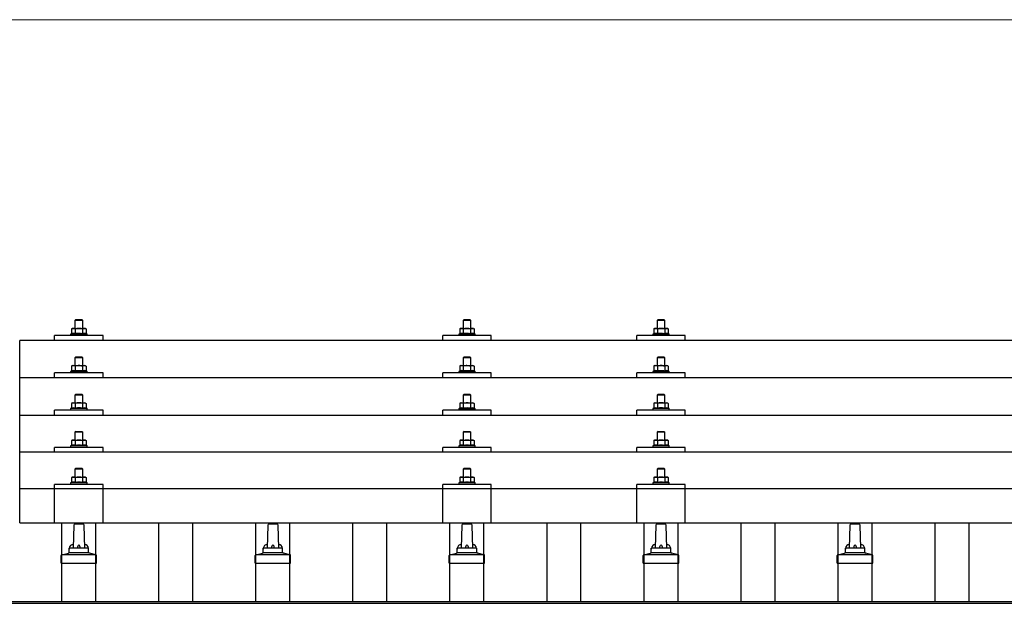
# Model space of a CAD drawing. Units: millimetres. Extents: x 0 to 25302, y 0 to 17820.
# Drawn here: x 6104 to 7119, y 6585 to 7186 of the extents above; entities that cross this region are included whole.
import ezdxf

# ---------------------------------------------------------------- set-up
doc = ezdxf.new("R2010")
doc.units = ezdxf.units.MM
for name, color, linetype, lineweight in [('YKK_13', 4, 'Continuous', 30), ('YKK_A1', 4, 'Continuous', 30), ('YKK_D', 6, 'Continuous', 13)]:
    doc.layers.add(name, color=color, linetype=linetype, lineweight=lineweight)

msp = doc.modelspace()

# ---------------------------------------------------------------- linework, layer by layer
at = {"layer": 'YKK_13'}
for p, q in [((6162, 6876.9), (6161, 6875.9)), ((6169, 6875.9), (6161, 6875.9)), ((6161, 6875.9), (6161, 6867.9)), ((6162, 6876.9), (6168, 6876.9)), ((6168, 6876.9), (6169, 6875.9)), ((6169, 6867.9), (6169, 6875.9)), ((6562, 6876.9), (6561, 6875.9)), ((6569, 6875.9), (6561, 6875.9)), ((6561, 6875.9), (6561, 6867.9)), ((6562, 6876.9), (6568, 6876.9)), ((6568, 6876.9), (6569, 6875.9)), ((6569, 6867.9), (6569, 6875.9)), ((6762, 6876.9), (6761, 6875.9)), ((6769, 6875.9), (6761, 6875.9)), ((6761, 6875.9), (6761, 6867.9)), ((6762, 6876.9), (6768, 6876.9)), ((6768, 6876.9), (6769, 6875.9)), ((6769, 6867.9), (6769, 6875.9)), ((6140, 6855.4), (6140, 6860.4)), ((6190, 6860.4), (6140, 6860.4)), ((6157.5, 6862.4), (6156.5, 6861.9)), ((6156.5, 6861.9), (6156.5, 6860.4)), ((6173.5, 6861.9), (6156.5, 6861.9)), ((6158.5, 6867.9), (6157.5, 6867.4)), ((6158.1, 6867.7), (6157.5, 6867.4)), ((6157.5, 6867.4), (6157.5, 6862.4)), ((6158, 6862.6), (6157.5, 6862.4)), ((6158.5, 6867.9), (6171.5, 6867.9)), ((6161.2, 6867.4), (6160.6, 6867.7)), ((6161.2, 6862.4), (6160.7, 6862.5)), ((6162.3, 6867.6), (6161.2, 6867.4)), ((6161.2, 6867.4), (6161.2, 6862.4)), ((6162.1, 6862.5), (6161.2, 6862.4)), ((6165, 6867.9), (6164.2, 6867.9)), ((6166.1, 6867.9), (6165, 6867.9)), ((6168.8, 6867.4), (6168, 6867.6)), ((6168.8, 6862.4), (6168, 6862.5)), ((6168.8, 6867.4), (6169.4, 6867.7)), ((6168.8, 6867.4), (6168.8, 6862.4)), ((6168.8, 6862.4), (6169.3, 6862.5)), ((6171.5, 6867.9), (6172.5, 6867.4)), ((6171.9, 6867.7), (6172.5, 6867.4)), ((6172, 6862.6), (6172.5, 6862.4)), ((6172.5, 6867.4), (6172.5, 6862.4)), ((6172.5, 6862.4), (6173.5, 6861.9)), ((6173.5, 6860.4), (6173.5, 6861.9)), ((6190, 6855.4), (6190, 6860.4)), ((6540, 6855.4), (6540, 6860.4)), ((6590, 6860.4), (6540, 6860.4)), ((6557.5, 6862.3), (6556.5, 6861.9)), ((6556.5, 6861.9), (6556.5, 6860.4)), ((6573.5, 6861.9), (6556.5, 6861.9)), ((6558.5, 6867.9), (6557.5, 6867.3)), ((6558.1, 6867.7), (6557.5, 6867.3)), ((6557.5, 6867.3), (6557.5, 6862.3)), ((6558, 6862.5), (6557.5, 6862.3)), ((6558.5, 6867.9), (6571.5, 6867.9)), ((6561.2, 6867.3), (6560.6, 6867.7)), ((6561.2, 6862.3), (6560.7, 6862.5)), ((6562.3, 6867.6), (6561.2, 6867.3)), ((6561.2, 6867.3), (6561.2, 6862.3)), ((6562.1, 6862.5), (6561.2, 6862.3)), ((6565, 6867.9), (6564.2, 6867.9)), ((6566.1, 6867.9), (6565, 6867.9)), ((6568.8, 6867.3), (6568, 6867.5)), ((6568.8, 6862.3), (6568, 6862.5)), ((6568.8, 6867.3), (6569.4, 6867.7)), ((6568.8, 6867.3), (6568.8, 6862.3)), ((6568.8, 6862.3), (6569.3, 6862.5)), ((6571.5, 6867.9), (6572.5, 6867.3)), ((6571.9, 6867.7), (6572.5, 6867.3)), ((6572, 6862.5), (6572.5, 6862.3)), ((6572.5, 6867.3), (6572.5, 6862.3)), ((6572.5, 6862.3), (6573.5, 6861.9)), ((6573.5, 6860.4), (6573.5, 6861.9)), ((6590, 6855.4), (6590, 6860.4)), ((6740, 6855.4), (6740, 6860.4)), ((6790, 6860.4), (6740, 6860.4)), ((6757.5, 6862.4), (6756.5, 6861.9)), ((6756.5, 6861.9), (6756.5, 6860.4)), ((6773.5, 6861.9), (6756.5, 6861.9)), ((6758.5, 6867.9), (6757.5, 6867.4)), ((6758.1, 6867.7), (6757.5, 6867.4)), ((6757.5, 6867.4), (6757.5, 6862.4)), ((6758, 6862.6), (6757.5, 6862.4)), ((6758.5, 6867.9), (6771.5, 6867.9)), ((6761.2, 6867.4), (6760.6, 6867.7)), ((6761.2, 6862.4), (6760.7, 6862.5)), ((6762.3, 6867.6), (6761.2, 6867.4)), ((6761.2, 6867.4), (6761.2, 6862.4)), ((6762.1, 6862.5), (6761.2, 6862.4)), ((6765, 6867.9), (6764.2, 6867.9)), ((6766.1, 6867.9), (6765, 6867.9)), ((6768.8, 6867.4), (6768, 6867.6)), ((6768.8, 6862.4), (6768, 6862.5)), ((6768.8, 6867.4), (6769.4, 6867.7)), ((6768.8, 6867.4), (6768.8, 6862.4)), ((6768.8, 6862.4), (6769.3, 6862.5)), ((6771.5, 6867.9), (6772.5, 6867.4)), ((6771.9, 6867.7), (6772.5, 6867.4)), ((6772, 6862.6), (6772.5, 6862.4)), ((6772.5, 6867.4), (6772.5, 6862.4)), ((6772.5, 6862.4), (6773.5, 6861.9)), ((6773.5, 6860.4), (6773.5, 6861.9)), ((6790, 6855.4), (6790, 6860.4)), ((7826, 6855.4), (6104, 6855.4)), ((6104, 6667.5), (6104, 6855.4)), ((6162, 6838.5), (6161, 6837.5)), ((6169, 6837.5), (6161, 6837.5)), ((6161, 6837.5), (6161, 6829.5)), ((6162, 6838.5), (6168, 6838.5)), ((6168, 6838.5), (6169, 6837.5)), ((6169, 6829.5), (6169, 6837.5)), ((6562, 6838.5), (6561, 6837.5)), ((6569, 6837.5), (6561, 6837.5)), ((6561, 6837.5), (6561, 6829.5)), ((6562, 6838.5), (6568, 6838.5)), ((6568, 6838.5), (6569, 6837.5)), ((6569, 6829.5), (6569, 6837.5)), ((6762, 6838.5), (6761, 6837.5)), ((6769, 6837.5), (6761, 6837.5)), ((6761, 6837.5), (6761, 6829.5)), ((6762, 6838.5), (6768, 6838.5)), ((6768, 6838.5), (6769, 6837.5)), ((6769, 6829.5), (6769, 6837.5)), ((6140, 6817), (6140, 6822)), ((6190, 6822), (6140, 6822)), ((6157.5, 6823.9), (6156.5, 6823.5)), ((6156.5, 6823.5), (6156.5, 6822)), ((6173.5, 6823.5), (6156.5, 6823.5)), ((6158.5, 6829.5), (6157.5, 6828.9)), ((6158.1, 6829.3), (6157.5, 6828.9)), ((6157.5, 6828.9), (6157.5, 6823.9)), ((6158, 6824.1), (6157.5, 6823.9)), ((6158.5, 6829.5), (6171.5, 6829.5)), ((6161.2, 6828.9), (6160.6, 6829.3)), ((6161.2, 6823.9), (6160.7, 6824.1)), ((6162.3, 6829.2), (6161.2, 6828.9)), ((6161.2, 6828.9), (6161.2, 6823.9)), ((6162.1, 6824.1), (6161.2, 6823.9)), ((6165, 6829.5), (6164.2, 6829.5)), ((6166.1, 6829.5), (6165, 6829.5)), ((6168.8, 6828.9), (6168, 6829.1)), ((6168.8, 6823.9), (6168, 6824.1)), ((6168.8, 6828.9), (6169.4, 6829.3)), ((6168.8, 6828.9), (6168.8, 6823.9)), ((6168.8, 6823.9), (6169.3, 6824.1)), ((6171.5, 6829.5), (6172.5, 6828.9)), ((6171.9, 6829.3), (6172.5, 6828.9)), ((6172, 6824.1), (6172.5, 6823.9)), ((6172.5, 6828.9), (6172.5, 6823.9)), ((6172.5, 6823.9), (6173.5, 6823.5)), ((6173.5, 6822), (6173.5, 6823.5)), ((6190, 6817), (6190, 6822)), ((6540, 6817), (6540, 6822)), ((6590, 6822), (6540, 6822)), ((6557.5, 6823.9), (6556.5, 6823.5)), ((6556.5, 6823.5), (6556.5, 6822)), ((6573.5, 6823.5), (6556.5, 6823.5)), ((6558.5, 6829.5), (6557.5, 6828.9)), ((6558.1, 6829.2), (6557.5, 6828.9)), ((6557.5, 6828.9), (6557.5, 6823.9)), ((6558, 6824.1), (6557.5, 6823.9)), ((6558.5, 6829.5), (6571.5, 6829.5)), ((6561.2, 6828.9), (6560.6, 6829.2)), ((6561.2, 6823.9), (6560.7, 6824.1)), ((6562.3, 6829.2), (6561.2, 6828.9)), ((6561.2, 6828.9), (6561.2, 6823.9)), ((6562.1, 6824.1), (6561.2, 6823.9)), ((6565, 6829.5), (6564.2, 6829.5)), ((6566.1, 6829.4), (6565, 6829.5)), ((6568.8, 6828.9), (6568, 6829.1)), ((6568.8, 6823.9), (6568, 6824.1)), ((6568.8, 6828.9), (6569.4, 6829.2)), ((6568.8, 6828.9), (6568.8, 6823.9)), ((6568.8, 6823.9), (6569.3, 6824.1)), ((6571.5, 6829.5), (6572.5, 6828.9)), ((6571.9, 6829.2), (6572.5, 6828.9)), ((6572, 6824.1), (6572.5, 6823.9)), ((6572.5, 6828.9), (6572.5, 6823.9)), ((6572.5, 6823.9), (6573.5, 6823.5)), ((6573.5, 6822), (6573.5, 6823.5)), ((6590, 6817), (6590, 6822)), ((6740, 6817), (6740, 6822)), ((6790, 6822), (6740, 6822)), ((6757.5, 6823.9), (6756.5, 6823.5)), ((6756.5, 6823.5), (6756.5, 6822)), ((6773.5, 6823.5), (6756.5, 6823.5)), ((6758.5, 6829.5), (6757.5, 6828.9)), ((6758.1, 6829.3), (6757.5, 6828.9)), ((6757.5, 6828.9), (6757.5, 6823.9)), ((6758, 6824.1), (6757.5, 6823.9)), ((6758.5, 6829.5), (6771.5, 6829.5)), ((6761.2, 6828.9), (6760.6, 6829.3)), ((6761.2, 6823.9), (6760.7, 6824.1)), ((6762.3, 6829.2), (6761.2, 6828.9)), ((6761.2, 6828.9), (6761.2, 6823.9)), ((6762.1, 6824.1), (6761.2, 6823.9)), ((6765, 6829.5), (6764.2, 6829.5)), ((6766.1, 6829.5), (6765, 6829.5)), ((6768.8, 6828.9), (6768, 6829.1)), ((6768.8, 6823.9), (6768, 6824.1)), ((6768.8, 6828.9), (6769.4, 6829.3)), ((6768.8, 6828.9), (6768.8, 6823.9)), ((6768.8, 6823.9), (6769.3, 6824.1)), ((6771.5, 6829.5), (6772.5, 6828.9)), ((6771.9, 6829.3), (6772.5, 6828.9)), ((6772, 6824.1), (6772.5, 6823.9)), ((6772.5, 6828.9), (6772.5, 6823.9)), ((6772.5, 6823.9), (6773.5, 6823.5)), ((6773.5, 6822), (6773.5, 6823.5)), ((6790, 6817), (6790, 6822)), ((7826, 6817), (6104, 6817)), ((6162, 6800.2), (6161, 6799.2)), ((6162, 6800.2), (6168, 6800.2)), ((6168, 6800.2), (6169, 6799.2)), ((6562, 6800.1), (6561, 6799.1)), ((6562, 6800.1), (6568, 6800.1)), ((6568, 6800.1), (6569, 6799.1)), ((6762, 6800.2), (6761, 6799.2)), ((6762, 6800.2), (6768, 6800.2)), ((6768, 6800.2), (6769, 6799.2)), ((6158.5, 6791.2), (6157.5, 6790.6)), ((6158.1, 6790.9), (6157.5, 6790.6)), ((6157.5, 6790.6), (6157.5, 6785.6)), ((6158.5, 6791.2), (6171.5, 6791.2)), ((6161.2, 6790.6), (6160.6, 6790.9)), ((6169, 6799.2), (6161, 6799.2)), ((6161, 6799.2), (6161, 6791.2)), ((6162.3, 6790.9), (6161.2, 6790.6)), ((6161.2, 6790.6), (6161.2, 6785.6)), ((6165, 6791.2), (6164.2, 6791.2)), ((6166.1, 6791.1), (6165, 6791.2)), ((6168.8, 6790.6), (6168, 6790.8)), ((6168.8, 6790.6), (6169.4, 6790.9)), ((6168.8, 6790.6), (6168.8, 6785.6)), ((6169, 6791.2), (6169, 6799.2)), ((6171.5, 6791.2), (6172.5, 6790.6)), ((6171.9, 6790.9), (6172.5, 6790.6)), ((6172.5, 6790.6), (6172.5, 6785.6)), ((6558.5, 6791.1), (6557.5, 6790.6)), ((6558.1, 6790.9), (6557.5, 6790.6)), ((6557.5, 6790.6), (6557.5, 6785.6)), ((6558.5, 6791.1), (6571.5, 6791.1)), ((6561.2, 6790.6), (6560.6, 6790.9)), ((6569, 6799.1), (6561, 6799.1)), ((6561, 6799.1), (6561, 6791.1)), ((6562.3, 6790.8), (6561.2, 6790.6)), ((6561.2, 6790.6), (6561.2, 6785.6)), ((6565, 6791.1), (6564.2, 6791.1)), ((6566.1, 6791.1), (6565, 6791.1)), ((6568.8, 6790.6), (6568, 6790.8)), ((6568.8, 6790.6), (6569.4, 6790.9)), ((6568.8, 6790.6), (6568.8, 6785.6)), ((6569, 6791.1), (6569, 6799.1)), ((6571.5, 6791.1), (6572.5, 6790.6)), ((6571.9, 6790.9), (6572.5, 6790.6)), ((6572.5, 6790.6), (6572.5, 6785.6)), ((6758.5, 6791.2), (6757.5, 6790.6)), ((6758.1, 6790.9), (6757.5, 6790.6)), ((6757.5, 6790.6), (6757.5, 6785.6)), ((6758.5, 6791.2), (6771.5, 6791.2)), ((6761.2, 6790.6), (6760.6, 6790.9)), ((6769, 6799.2), (6761, 6799.2)), ((6761, 6799.2), (6761, 6791.2)), ((6762.3, 6790.9), (6761.2, 6790.6)), ((6761.2, 6790.6), (6761.2, 6785.6)), ((6765, 6791.2), (6764.2, 6791.2)), ((6766.1, 6791.1), (6765, 6791.2)), ((6768.8, 6790.6), (6768, 6790.8)), ((6768.8, 6790.6), (6769.4, 6790.9)), ((6768.8, 6790.6), (6768.8, 6785.6)), ((6769, 6791.2), (6769, 6799.2)), ((6771.5, 6791.2), (6772.5, 6790.6)), ((6771.9, 6790.9), (6772.5, 6790.6)), ((6772.5, 6790.6), (6772.5, 6785.6)), ((6140, 6778.6), (6140, 6783.7)), ((6190, 6783.7), (6140, 6783.7)), ((6157.5, 6785.6), (6156.5, 6785.2)), ((6156.5, 6785.2), (6156.5, 6783.7)), ((6173.5, 6785.2), (6156.5, 6785.2)), ((6158, 6785.8), (6157.5, 6785.6)), ((6161.2, 6785.6), (6160.7, 6785.8)), ((6162.1, 6785.8), (6161.2, 6785.6)), ((6168.8, 6785.6), (6168, 6785.7)), ((6168.8, 6785.6), (6169.3, 6785.8)), ((6172, 6785.8), (6172.5, 6785.6)), ((6172.5, 6785.6), (6173.5, 6785.2)), ((6173.5, 6783.7), (6173.5, 6785.2)), ((6190, 6778.6), (6190, 6783.7)), ((6540, 6778.6), (6540, 6783.7)), ((6590, 6783.7), (6540, 6783.7)), ((6557.5, 6785.6), (6556.5, 6785.1)), ((6556.5, 6785.1), (6556.5, 6783.6)), ((6573.5, 6785.1), (6556.5, 6785.1)), ((6558, 6785.8), (6557.5, 6785.6)), ((6561.2, 6785.6), (6560.7, 6785.8)), ((6562.1, 6785.7), (6561.2, 6785.6)), ((6568.8, 6785.6), (6568, 6785.7)), ((6568.8, 6785.6), (6569.3, 6785.8)), ((6572, 6785.8), (6572.5, 6785.6)), ((6572.5, 6785.6), (6573.5, 6785.1)), ((6573.5, 6783.6), (6573.5, 6785.1)), ((6590, 6778.6), (6590, 6783.7)), ((6740, 6778.6), (6740, 6783.7)), ((6790, 6783.7), (6740, 6783.7)), ((6757.5, 6785.6), (6756.5, 6785.2)), ((6756.5, 6785.2), (6756.5, 6783.7)), ((6773.5, 6785.2), (6756.5, 6785.2)), ((6758, 6785.8), (6757.5, 6785.6)), ((6761.2, 6785.6), (6760.7, 6785.8)), ((6762.1, 6785.8), (6761.2, 6785.6)), ((6768.8, 6785.6), (6768, 6785.7)), ((6768.8, 6785.6), (6769.3, 6785.8)), ((6772, 6785.8), (6772.5, 6785.6)), ((6772.5, 6785.6), (6773.5, 6785.2)), ((6773.5, 6783.7), (6773.5, 6785.2)), ((6790, 6778.6), (6790, 6783.7)), ((6104, 6778.6), (7826, 6778.6)), ((6162, 6761.8), (6161, 6760.8)), ((6169, 6760.8), (6161, 6760.8)), ((6161, 6760.8), (6161, 6752.8)), ((6162, 6761.8), (6168, 6761.8)), ((6168, 6761.8), (6169, 6760.8)), ((6169, 6752.8), (6169, 6760.8)), ((6562, 6761.8), (6561, 6760.8)), ((6569, 6760.8), (6561, 6760.8)), ((6561, 6760.8), (6561, 6752.8)), ((6562, 6761.8), (6568, 6761.8)), ((6568, 6761.8), (6569, 6760.8)), ((6569, 6752.8), (6569, 6760.8)), ((6762, 6761.8), (6761, 6760.8)), ((6769, 6760.8), (6761, 6760.8)), ((6761, 6760.8), (6761, 6752.8)), ((6762, 6761.8), (6768, 6761.8)), ((6768, 6761.8), (6769, 6760.8)), ((6769, 6752.8), (6769, 6760.8)), ((6158.5, 6752.8), (6157.5, 6752.3)), ((6158.1, 6752.6), (6157.5, 6752.3)), ((6157.5, 6752.3), (6157.5, 6747.2)), ((6158.5, 6752.8), (6171.5, 6752.8)), ((6161.2, 6752.3), (6160.6, 6752.6)), ((6162.3, 6752.5), (6161.2, 6752.3)), ((6161.2, 6752.3), (6161.2, 6747.2)), ((6165, 6752.8), (6164.2, 6752.8)), ((6166.1, 6752.8), (6165, 6752.8)), ((6168.8, 6752.3), (6168, 6752.4)), ((6168.8, 6752.3), (6169.4, 6752.6)), ((6168.8, 6752.3), (6168.8, 6747.2)), ((6171.5, 6752.8), (6172.5, 6752.3)), ((6171.9, 6752.6), (6172.5, 6752.3)), ((6172.5, 6752.3), (6172.5, 6747.2)), ((6558.5, 6752.8), (6557.5, 6752.2)), ((6558.1, 6752.5), (6557.5, 6752.2)), ((6557.5, 6752.2), (6557.5, 6747.2)), ((6558.5, 6752.8), (6571.5, 6752.8)), ((6561.2, 6752.2), (6560.6, 6752.5)), ((6562.3, 6752.5), (6561.2, 6752.2)), ((6561.2, 6752.2), (6561.2, 6747.2)), ((6565, 6752.8), (6564.2, 6752.8)), ((6566.1, 6752.8), (6565, 6752.8)), ((6568.8, 6752.2), (6568, 6752.4)), ((6568.8, 6752.2), (6569.4, 6752.5)), ((6568.8, 6752.2), (6568.8, 6747.2)), ((6571.5, 6752.8), (6572.5, 6752.2)), ((6571.9, 6752.5), (6572.5, 6752.2)), ((6572.5, 6752.2), (6572.5, 6747.2)), ((6758.5, 6752.8), (6757.5, 6752.3)), ((6758.1, 6752.6), (6757.5, 6752.3)), ((6757.5, 6752.3), (6757.5, 6747.2)), ((6758.5, 6752.8), (6771.5, 6752.8)), ((6761.2, 6752.3), (6760.6, 6752.6)), ((6762.3, 6752.5), (6761.2, 6752.3)), ((6761.2, 6752.3), (6761.2, 6747.2)), ((6765, 6752.8), (6764.2, 6752.8)), ((6766.1, 6752.8), (6765, 6752.8)), ((6768.8, 6752.3), (6768, 6752.4)), ((6768.8, 6752.3), (6769.4, 6752.6)), ((6768.8, 6752.3), (6768.8, 6747.2)), ((6771.5, 6752.8), (6772.5, 6752.3)), ((6771.9, 6752.6), (6772.5, 6752.3)), ((6772.5, 6752.3), (6772.5, 6747.2)), ((7826, 6740.3), (6104, 6740.3)), ((6140, 6740.3), (6140, 6745.3)), ((6190, 6745.3), (6140, 6745.3)), ((6157.5, 6747.2), (6156.5, 6746.8)), ((6156.5, 6746.8), (6156.5, 6745.3)), ((6173.5, 6746.8), (6156.5, 6746.8)), ((6158, 6747.5), (6157.5, 6747.2)), ((6161.2, 6747.2), (6160.7, 6747.4)), ((6162.1, 6747.4), (6161.2, 6747.2)), ((6168.8, 6747.2), (6168, 6747.4)), ((6168.8, 6747.2), (6169.3, 6747.4)), ((6172, 6747.5), (6172.5, 6747.2)), ((6172.5, 6747.2), (6173.5, 6746.8)), ((6173.5, 6745.3), (6173.5, 6746.8)), ((6190, 6740.3), (6190, 6745.3)), ((6540, 6740.3), (6540, 6745.3)), ((6590, 6745.3), (6540, 6745.3)), ((6557.5, 6747.2), (6556.5, 6746.8)), ((6556.5, 6746.8), (6556.5, 6745.3)), ((6573.5, 6746.8), (6556.5, 6746.8)), ((6558, 6747.4), (6557.5, 6747.2)), ((6561.2, 6747.2), (6560.7, 6747.4)), ((6562.1, 6747.4), (6561.2, 6747.2)), ((6568.8, 6747.2), (6568, 6747.4)), ((6568.8, 6747.2), (6569.3, 6747.4)), ((6572, 6747.4), (6572.5, 6747.2)), ((6572.5, 6747.2), (6573.5, 6746.8)), ((6573.5, 6745.3), (6573.5, 6746.8)), ((6590, 6740.3), (6590, 6745.3)), ((6740, 6740.3), (6740, 6745.3)), ((6790, 6745.3), (6740, 6745.3)), ((6757.5, 6747.2), (6756.5, 6746.8)), ((6756.5, 6746.8), (6756.5, 6745.3)), ((6773.5, 6746.8), (6756.5, 6746.8)), ((6758, 6747.5), (6757.5, 6747.2)), ((6761.2, 6747.2), (6760.7, 6747.4)), ((6762.1, 6747.4), (6761.2, 6747.2)), ((6768.8, 6747.2), (6768, 6747.4)), ((6768.8, 6747.2), (6769.3, 6747.4)), ((6772, 6747.5), (6772.5, 6747.2)), ((6772.5, 6747.2), (6773.5, 6746.8)), ((6773.5, 6745.3), (6773.5, 6746.8)), ((6790, 6740.3), (6790, 6745.3)), ((6162, 6723.7), (6161, 6722.7)), ((6169, 6722.7), (6161, 6722.7)), ((6161, 6722.7), (6161, 6714.7)), ((6162, 6723.7), (6168, 6723.7)), ((6168, 6723.7), (6169, 6722.7)), ((6169, 6714.7), (6169, 6722.7)), ((6562, 6723.7), (6561, 6722.7)), ((6569, 6722.7), (6561, 6722.7)), ((6561, 6722.7), (6561, 6714.7)), ((6562, 6723.7), (6568, 6723.7)), ((6568, 6723.7), (6569, 6722.7)), ((6569, 6714.7), (6569, 6722.7)), ((6762, 6723.7), (6761, 6722.7)), ((6769, 6722.7), (6761, 6722.7)), ((6761, 6722.7), (6761, 6714.7)), ((6762, 6723.7), (6768, 6723.7)), ((6768, 6723.7), (6769, 6722.7)), ((6769, 6714.7), (6769, 6722.7)), ((6157.5, 6709.2), (6156.5, 6708.7)), ((6156.5, 6708.7), (6156.5, 6707.2)), ((6173.5, 6708.7), (6156.5, 6708.7)), ((6158.5, 6714.7), (6157.5, 6714.2)), ((6158.1, 6714.5), (6157.5, 6714.2)), ((6157.5, 6714.2), (6157.5, 6709.2)), ((6158, 6709.4), (6157.5, 6709.2)), ((6158.5, 6714.7), (6171.5, 6714.7)), ((6161.2, 6714.2), (6160.6, 6714.5)), ((6161.2, 6709.2), (6160.7, 6709.4)), ((6162.3, 6714.4), (6161.2, 6714.2)), ((6161.2, 6714.2), (6161.2, 6709.2)), ((6162.1, 6709.3), (6161.2, 6709.2)), ((6165, 6714.7), (6164.2, 6714.7)), ((6166.1, 6714.7), (6165, 6714.7)), ((6168.8, 6714.2), (6168, 6714.4)), ((6168.8, 6709.2), (6168, 6709.3)), ((6168.8, 6714.2), (6169.4, 6714.5)), ((6168.8, 6714.2), (6168.8, 6709.2)), ((6168.8, 6709.2), (6169.3, 6709.4)), ((6171.5, 6714.7), (6172.5, 6714.2)), ((6171.9, 6714.5), (6172.5, 6714.2)), ((6172, 6709.4), (6172.5, 6709.2)), ((6172.5, 6714.2), (6172.5, 6709.2)), ((6172.5, 6709.2), (6173.5, 6708.7)), ((6173.5, 6707.2), (6173.5, 6708.7)), ((6557.5, 6709.1), (6556.5, 6708.7)), ((6556.5, 6708.7), (6556.5, 6707.2)), ((6573.5, 6708.7), (6556.5, 6708.7)), ((6558.5, 6714.7), (6557.5, 6714.1)), ((6558.1, 6714.5), (6557.5, 6714.1)), ((6557.5, 6714.1), (6557.5, 6709.1)), ((6558, 6709.3), (6557.5, 6709.1)), ((6558.5, 6714.7), (6571.5, 6714.7)), ((6561.2, 6714.1), (6560.6, 6714.5)), ((6561.2, 6709.1), (6560.7, 6709.3)), ((6562.3, 6714.4), (6561.2, 6714.1)), ((6561.2, 6714.1), (6561.2, 6709.1)), ((6562.1, 6709.3), (6561.2, 6709.1)), ((6565, 6714.7), (6564.2, 6714.7)), ((6566.1, 6714.7), (6565, 6714.7)), ((6568.8, 6714.1), (6568, 6714.3)), ((6568.8, 6709.1), (6568, 6709.3)), ((6568.8, 6714.1), (6569.4, 6714.5)), ((6568.8, 6714.1), (6568.8, 6709.1)), ((6568.8, 6709.1), (6569.3, 6709.3)), ((6571.5, 6714.7), (6572.5, 6714.1)), ((6571.9, 6714.5), (6572.5, 6714.1)), ((6572, 6709.3), (6572.5, 6709.1)), ((6572.5, 6714.1), (6572.5, 6709.1)), ((6572.5, 6709.1), (6573.5, 6708.7)), ((6573.5, 6707.2), (6573.5, 6708.7)), ((6757.5, 6709.2), (6756.5, 6708.7)), ((6756.5, 6708.7), (6756.5, 6707.2)), ((6773.5, 6708.7), (6756.5, 6708.7)), ((6758.5, 6714.7), (6757.5, 6714.2)), ((6758.1, 6714.5), (6757.5, 6714.2)), ((6757.5, 6714.2), (6757.5, 6709.2)), ((6758, 6709.4), (6757.5, 6709.2)), ((6758.5, 6714.7), (6771.5, 6714.7)), ((6761.2, 6714.2), (6760.6, 6714.5)), ((6761.2, 6709.2), (6760.7, 6709.4)), ((6762.3, 6714.4), (6761.2, 6714.2)), ((6761.2, 6714.2), (6761.2, 6709.2)), ((6762.1, 6709.3), (6761.2, 6709.2)), ((6765, 6714.7), (6764.2, 6714.7)), ((6766.1, 6714.7), (6765, 6714.7)), ((6768.8, 6714.2), (6768, 6714.4)), ((6768.8, 6709.2), (6768, 6709.3)), ((6768.8, 6714.2), (6769.4, 6714.5)), ((6768.8, 6714.2), (6768.8, 6709.2)), ((6768.8, 6709.2), (6769.3, 6709.4)), ((6771.5, 6714.7), (6772.5, 6714.2)), ((6771.9, 6714.5), (6772.5, 6714.2)), ((6772, 6709.4), (6772.5, 6709.2)), ((6772.5, 6714.2), (6772.5, 6709.2)), ((6772.5, 6709.2), (6773.5, 6708.7)), ((6773.5, 6707.2), (6773.5, 6708.7)), ((7826, 6702.5), (6104, 6702.5)), ((6140, 6667.5), (6140, 6707.2)), ((6190, 6707.2), (6140, 6707.2)), ((6190, 6667.5), (6190, 6707.2)), ((6540, 6667.5), (6540, 6707.2)), ((6590, 6707.2), (6540, 6707.2)), ((6590, 6667.5), (6590, 6707.2)), ((6740, 6667.5), (6740, 6707.2)), ((6790, 6707.2), (6740, 6707.2)), ((6790, 6667.5), (6790, 6707.2)), ((6104, 6667.5), (7826, 6667.5)), ((6159.7, 6665.1), (6159, 6641.5)), ((6169.3, 6666), (6160.7, 6666)), ((6171, 6641.5), (6170.3, 6665.1)), ((6359.7, 6665.1), (6359, 6641.5)), ((6369.3, 6666), (6360.7, 6666)), ((6371, 6641.5), (6370.3, 6665.1)), ((6559.7, 6665.1), (6559, 6641.5)), ((6569.3, 6666), (6560.7, 6666)), ((6571, 6641.5), (6570.3, 6665.1)), ((6759.7, 6665.1), (6759, 6641.5)), ((6769.3, 6666), (6760.7, 6666)), ((6771, 6641.5), (6770.3, 6665.1)), ((6959.7, 6665.1), (6959, 6641.5)), ((6969.3, 6666), (6960.7, 6666)), ((6971, 6641.5), (6970.3, 6665.1)), ((6155, 6637.3), (6155, 6641.5)), ((6174, 6641.5), (6156, 6641.5)), ((6175, 6637.3), (6175, 6641.5)), ((6355, 6637.3), (6355, 6641.5)), ((6374, 6641.5), (6356, 6641.5)), ((6375, 6637.3), (6375, 6641.5)), ((6555, 6637.3), (6555, 6641.5)), ((6574, 6641.5), (6556, 6641.5)), ((6575, 6637.3), (6575, 6641.5)), ((6755, 6637.3), (6755, 6641.5)), ((6774, 6641.5), (6756, 6641.5)), ((6775, 6637.3), (6775, 6641.5)), ((6955, 6637.3), (6955, 6641.5)), ((6974, 6641.5), (6956, 6641.5)), ((6975, 6637.3), (6975, 6641.5)), ((6146.7, 6626), (6146.7, 6633.8)), ((6182.9, 6634.5), (6147.1, 6634.5)), ((6147.5, 6634.7), (6154.2, 6636.4)), ((6175.4, 6636.5), (6154.6, 6636.5)), ((6182.5, 6634.7), (6175.8, 6636.4)), ((6183.2, 6626), (6183.2, 6633.8)), ((6346.7, 6626), (6346.7, 6633.8)), ((6382.9, 6634.5), (6347.1, 6634.5)), ((6347.5, 6634.7), (6354.2, 6636.4)), ((6375.4, 6636.5), (6354.6, 6636.5)), ((6382.5, 6634.7), (6375.8, 6636.4)), ((6383.2, 6626), (6383.2, 6633.8)), ((6546.7, 6626), (6546.7, 6633.8)), ((6582.9, 6634.5), (6547.1, 6634.5)), ((6547.5, 6634.7), (6554.2, 6636.4)), ((6575.4, 6636.5), (6554.6, 6636.5)), ((6582.5, 6634.7), (6575.8, 6636.4)), ((6583.2, 6626), (6583.2, 6633.8)), ((6746.7, 6626), (6746.7, 6633.8)), ((6782.9, 6634.5), (6747.1, 6634.5)), ((6747.5, 6634.7), (6754.2, 6636.4)), ((6775.4, 6636.5), (6754.6, 6636.5)), ((6782.5, 6634.7), (6775.8, 6636.4)), ((6783.2, 6626), (6783.2, 6633.8)), ((6946.7, 6626), (6946.7, 6633.8)), ((6982.9, 6634.5), (6947.1, 6634.5)), ((6947.5, 6634.7), (6954.2, 6636.4)), ((6975.4, 6636.5), (6954.6, 6636.5)), ((6982.5, 6634.7), (6975.8, 6636.4)), ((6983.2, 6626), (6983.2, 6633.8)), ((6146.7, 6626), (6183.2, 6626)), ((6346.7, 6626), (6383.2, 6626)), ((6546.7, 6626), (6583.2, 6626)), ((6746.7, 6626), (6783.2, 6626)), ((6946.7, 6626), (6983.2, 6626))]:
    msp.add_line(p, q, dxfattribs=at)
for centre, radius, start, end in [((6159.4, 6858.5), 4.24, 71.2271, 108.2137), ((6159.4, 6864.7), 3.21, 67.0596, 113.027), ((6165, 6845.9), 16.8, 79.7809, 99.9594), ((6164.9, 6856.4), 11.5, 93.5177, 103.3258), ((6165.1, 6856.7), 11.2, 74.9862, 85.0983), ((6170.6, 6858.5), 4.24, 71.7863, 108.7729), ((6170.6, 6864.7), 3.21, 66.973, 112.9404), ((6559.4, 6858.5), 4.24, 71.2271, 108.2137), ((6559.4, 6864.7), 3.21, 67.0596, 113.027), ((6565, 6845.9), 16.8, 79.7809, 99.9594), ((6564.9, 6856.4), 11.5, 93.5177, 103.3258), ((6565.1, 6856.7), 11.2, 74.9862, 85.0983), ((6570.6, 6858.5), 4.24, 71.7863, 108.7729), ((6570.6, 6864.7), 3.21, 66.973, 112.9404), ((6759.4, 6858.5), 4.24, 71.2271, 108.2137), ((6759.4, 6864.7), 3.21, 67.0596, 113.027), ((6765, 6845.9), 16.8, 79.7809, 99.9594), ((6764.9, 6856.4), 11.5, 93.5177, 103.3258), ((6765.1, 6856.7), 11.2, 74.9862, 85.0983), ((6770.6, 6858.5), 4.24, 71.7863, 108.7729), ((6770.6, 6864.7), 3.21, 66.973, 112.9404), ((6159.4, 6820.1), 4.24, 71.2271, 108.2137), ((6159.4, 6826.3), 3.21, 67.0596, 113.027), ((6165, 6807.5), 16.8, 79.7809, 99.9594), ((6164.9, 6818), 11.5, 93.5177, 103.3258), ((6165.1, 6818.3), 11.2, 74.9862, 85.0983), ((6170.6, 6820.1), 4.24, 71.7863, 108.7729), ((6170.6, 6826.3), 3.21, 66.973, 112.9404), ((6559.4, 6820.1), 4.24, 71.2271, 108.2137), ((6559.4, 6826.3), 3.21, 67.0596, 113.027), ((6565, 6807.5), 16.8, 79.7809, 99.9594), ((6564.9, 6818), 11.5, 93.5177, 103.3258), ((6565.1, 6818.3), 11.2, 74.9862, 85.0983), ((6570.6, 6820.1), 4.24, 71.7863, 108.7729), ((6570.6, 6826.3), 3.21, 66.973, 112.9404), ((6759.4, 6820.1), 4.24, 71.2271, 108.2137), ((6759.4, 6826.3), 3.21, 67.0596, 113.027), ((6765, 6807.5), 16.8, 79.7809, 99.9594), ((6764.9, 6818), 11.5, 93.5177, 103.3258), ((6765.1, 6818.3), 11.2, 74.9862, 85.0983), ((6770.6, 6820.1), 4.24, 71.7863, 108.7729), ((6770.6, 6826.3), 3.21, 66.973, 112.9404), ((6159.4, 6788), 3.21, 67.0596, 113.027), ((6164.9, 6779.7), 11.5, 93.5177, 103.3258), ((6165.1, 6780), 11.2, 74.9862, 85.0983), ((6170.6, 6788), 3.21, 66.973, 112.9404), ((6559.4, 6787.9), 3.21, 67.0596, 113.027), ((6564.9, 6779.6), 11.5, 93.5177, 103.3258), ((6565.1, 6779.9), 11.2, 74.9862, 85.0983), ((6570.6, 6787.9), 3.21, 66.973, 112.9404), ((6759.4, 6788), 3.21, 67.0596, 113.027), ((6764.9, 6779.7), 11.5, 93.5177, 103.3258), ((6765.1, 6780), 11.2, 74.9862, 85.0983), ((6770.6, 6788), 3.21, 66.973, 112.9404), ((6159.4, 6781.8), 4.24, 71.2271, 108.2137), ((6165, 6769.2), 16.8, 79.7809, 99.9594), ((6170.6, 6781.8), 4.24, 71.7863, 108.7729), ((6559.4, 6781.7), 4.24, 71.2271, 108.2137), ((6565, 6769.1), 16.8, 79.7809, 99.9594), ((6570.6, 6781.7), 4.24, 71.7863, 108.7729), ((6759.4, 6781.8), 4.24, 71.2271, 108.2137), ((6765, 6769.2), 16.8, 79.7809, 99.9594), ((6770.6, 6781.8), 4.24, 71.7863, 108.7729), ((6159.4, 6749.6), 3.21, 67.0596, 113.027), ((6164.9, 6741.3), 11.5, 93.5177, 103.3258), ((6165.1, 6741.6), 11.2, 74.9862, 85.0983), ((6170.6, 6749.6), 3.21, 66.973, 112.9404), ((6559.4, 6749.6), 3.21, 67.0596, 113.027), ((6564.9, 6741.3), 11.5, 93.5177, 103.3258), ((6565.1, 6741.6), 11.2, 74.9862, 85.0983), ((6570.6, 6749.6), 3.21, 66.973, 112.9404), ((6759.4, 6749.6), 3.21, 67.0596, 113.027), ((6764.9, 6741.3), 11.5, 93.5177, 103.3258), ((6765.1, 6741.6), 11.2, 74.9862, 85.0983), ((6770.6, 6749.6), 3.21, 66.973, 112.9404), ((6159.4, 6743.4), 4.24, 71.2271, 108.2137), ((6165, 6730.8), 16.8, 79.7809, 99.9594), ((6170.6, 6743.4), 4.24, 71.7863, 108.7729), ((6559.4, 6743.4), 4.24, 71.2271, 108.2137), ((6565, 6730.8), 16.8, 79.7809, 99.9594), ((6570.6, 6743.4), 4.24, 71.7863, 108.7729), ((6759.4, 6743.4), 4.24, 71.2271, 108.2137), ((6765, 6730.8), 16.8, 79.7809, 99.9594), ((6770.6, 6743.4), 4.24, 71.7863, 108.7729), ((6159.4, 6705.3), 4.24, 71.2271, 108.2137), ((6159.4, 6711.5), 3.21, 67.0596, 113.027), ((6165, 6692.7), 16.8, 79.7809, 99.9594), ((6164.9, 6703.2), 11.5, 93.5177, 103.3258), ((6165.1, 6703.5), 11.2, 74.9862, 85.0983), ((6170.6, 6705.3), 4.24, 71.7863, 108.7729), ((6170.6, 6711.5), 3.21, 66.973, 112.9404), ((6559.4, 6705.3), 4.24, 71.2271, 108.2137), ((6559.4, 6711.5), 3.21, 67.0596, 113.027), ((6565, 6692.7), 16.8, 79.7809, 99.9594), ((6564.9, 6703.2), 11.5, 93.5177, 103.3258), ((6565.1, 6703.5), 11.2, 74.9862, 85.0983), ((6570.6, 6705.3), 4.24, 71.7863, 108.7729), ((6570.6, 6711.5), 3.21, 66.973, 112.9404), ((6759.4, 6705.3), 4.24, 71.2271, 108.2137), ((6759.4, 6711.5), 3.21, 67.0596, 113.027), ((6765, 6692.7), 16.8, 79.7809, 99.9594), ((6764.9, 6703.2), 11.5, 93.5177, 103.3258), ((6765.1, 6703.5), 11.2, 74.9862, 85.0983), ((6770.6, 6705.3), 4.24, 71.7863, 108.7729), ((6770.6, 6711.5), 3.21, 66.973, 112.9404), ((6160.7, 6665), 1, 90, 178.6051), ((6169.3, 6665), 1, 1.3949, 90), ((6360.7, 6665), 1, 90, 178.6051), ((6369.3, 6665), 1, 1.3949, 90), ((6560.7, 6665), 1, 90, 178.6051), ((6569.3, 6665), 1, 1.3949, 90), ((6760.7, 6665), 1, 90, 178.6051), ((6769.3, 6665), 1, 1.3949, 90), ((6960.7, 6665), 1, 90, 178.6051), ((6969.3, 6665), 1, 1.3949, 90), ((6154, 6637.3), 1, 283.627, 0), ((6159.1, 6640.9), 4.13, 90, 171.1763), ((6156, 6640.5), 1, 90, 180), ((6168.3, 6641.5), 4.83, 133.6028, 180), ((6161.7, 6641.5), 4.83, 0, 46.3972), ((6170.9, 6640.9), 4.13, 8.8237, 90), ((6174, 6640.5), 1, 0, 90), ((6176, 6637.3), 1, 180, 256.373), ((6354, 6637.3), 1, 283.627, 0), ((6359.1, 6640.9), 4.13, 90, 171.1763), ((6356, 6640.5), 1, 90, 180), ((6368.3, 6641.5), 4.83, 133.6028, 180), ((6361.7, 6641.5), 4.83, 0, 46.3972), ((6370.9, 6640.9), 4.13, 8.8237, 90), ((6374, 6640.5), 1, 0, 90), ((6376, 6637.3), 1, 180, 256.373), ((6554, 6637.3), 1, 283.627, 0), ((6559.1, 6640.9), 4.13, 90, 171.1763), ((6556, 6640.5), 1, 90, 180), ((6568.3, 6641.5), 4.83, 133.6028, 180), ((6561.7, 6641.5), 4.83, 0, 46.3972), ((6570.9, 6640.9), 4.13, 8.8237, 90), ((6574, 6640.5), 1, 0, 90), ((6576, 6637.3), 1, 180, 256.373), ((6754, 6637.3), 1, 283.627, 0), ((6759.1, 6640.9), 4.13, 90, 171.1763), ((6756, 6640.5), 1, 90, 180), ((6768.3, 6641.5), 4.83, 133.6028, 180), ((6761.7, 6641.5), 4.83, 0, 46.3972), ((6770.9, 6640.9), 4.13, 8.8237, 90), ((6774, 6640.5), 1, 0, 90), ((6776, 6637.3), 1, 180, 256.373), ((6954, 6637.3), 1, 283.627, 0), ((6959.1, 6640.9), 4.13, 90, 171.1763), ((6956, 6640.5), 1, 90, 180), ((6968.3, 6641.5), 4.83, 133.6028, 180), ((6961.7, 6641.5), 4.83, 0, 46.3972), ((6970.9, 6640.9), 4.13, 8.8237, 90), ((6974, 6640.5), 1, 0, 90), ((6976, 6637.3), 1, 180, 256.373), ((6147.7, 6633.8), 1, 103.627, 180), ((6182.2, 6633.8), 1, 0, 76.373), ((6347.7, 6633.8), 1, 103.627, 180), ((6382.2, 6633.8), 1, 0, 76.373), ((6547.7, 6633.8), 1, 103.627, 180), ((6582.2, 6633.8), 1, 0, 76.373), ((6747.7, 6633.8), 1, 103.627, 180), ((6782.2, 6633.8), 1, 0, 76.373), ((6947.7, 6633.8), 1, 103.627, 180), ((6982.2, 6633.8), 1, 0, 76.373)]:
    msp.add_arc(centre, radius, start, end, dxfattribs=at)
at = {"layer": 'YKK_A1'}
for p, q in [((6147.5, 6586.4), (6147.5, 6667.5)), ((6182.5, 6586.4), (6182.5, 6667.5)), ((6247.5, 6586.4), (6247.5, 6667.5)), ((6282.5, 6586.4), (6282.5, 6667.5)), ((6347.5, 6586.4), (6347.5, 6667.5)), ((6382.5, 6586.4), (6382.5, 6667.5)), ((6447.5, 6586.4), (6447.5, 6667.5)), ((6482.5, 6586.4), (6482.5, 6667.5)), ((6547.5, 6586.4), (6547.5, 6667.5)), ((6582.5, 6586.4), (6582.5, 6667.5)), ((6647.5, 6586.4), (6647.5, 6667.5)), ((6682.5, 6586.4), (6682.5, 6667.5)), ((6747.5, 6586.4), (6747.5, 6667.5)), ((6782.5, 6586.4), (6782.5, 6667.5)), ((6847.5, 6586.4), (6847.5, 6667.5)), ((6882.5, 6586.4), (6882.5, 6667.5)), ((6947.5, 6586.4), (6947.5, 6667.5)), ((6982.5, 6586.4), (6982.5, 6667.5)), ((7047.5, 6586.4), (7047.5, 6667.5)), ((7082.5, 6586.4), (7082.5, 6667.5)), ((2142, 6586.4), (8188, 6586.4)), ((2142, 6584.6), (8188, 6584.6))]:
    msp.add_line(p, q, dxfattribs=at)
at = {"layer": 'YKK_D'}
msp.add_line((2263, 7185.9), (8067, 7185.9), dxfattribs=at)

doc.saveas('drawing.dxf')
